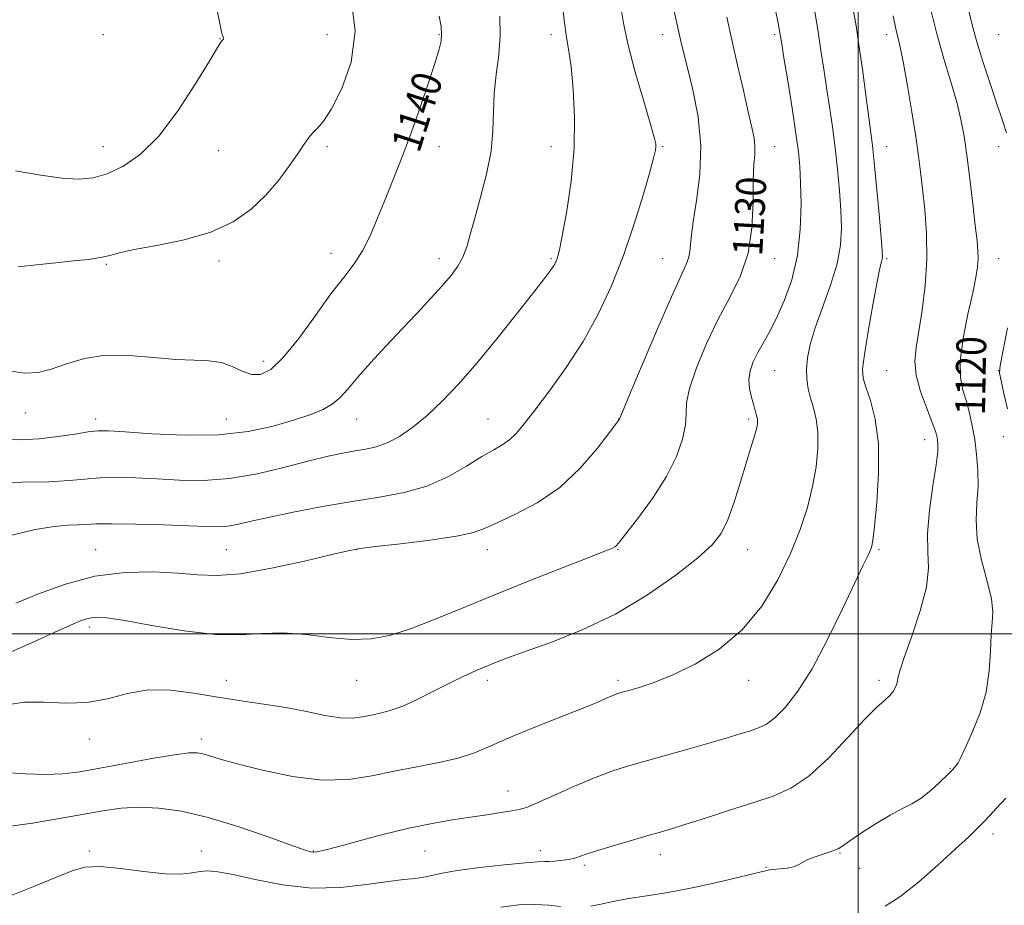
# Model space of a CAD drawing. Extents: x 2127300 to 2130200, y 297300 to 300200.
# Drawn here: x 2128275 to 2128539, y 298927 to 299165 of the extents above; entities that cross this region are included whole.
import ezdxf

# ---------------------------------------------------------------- set-up
doc = ezdxf.new("R2010")
doc.units = 0
doc.header["$MEASUREMENT"] = 0
for name, color, linetype, lineweight in [('CONTOUR INDEX', 41, 'Continuous', 13), ('CONTOUR INDEX LABEL', 244, 'Continuous', 0), ('CONTOUR INTERMEDIATE', 44, 'Continuous', 0), ('GRID LINE', 7, 'Continuous', 0), ('SPOT ELEVATION DTM', 2, 'Continuous', 13)]:
    doc.layers.add(name, color=color, linetype=linetype, lineweight=lineweight)
doc.styles.add('Style-WORKING', font='WORKING.shx')

msp = doc.modelspace()

# ---------------------------------------------------------------- linework, layer by layer
at = {"layer": 'CONTOUR INDEX', "flags": 128}
for points, elevation in [([(2128428.401, 298927.037), (2128431.013, 298927.595), (2128434.344, 298928.292), (2128438.466, 298929.058), (2128443.404, 298929.852), (2128449.006, 298930.746), (2128455.073, 298931.841), (2128461.311, 298933.175), (2128467.03, 298934.531), (2128471.446, 298935.627), (2128474.015, 298936.259), (2128475.169, 298936.531), (2128475.583, 298936.622), (2128475.866, 298936.686), (2128476.364, 298936.764), (2128477.361, 298936.87), (2128479.009, 298937.022), (2128480.956, 298937.256), (2128482.718, 298937.61), (2128483.981, 298938.114), (2128485.093, 298938.753), (2128486.569, 298939.502), (2128488.736, 298940.324), (2128491.171, 298941.137), (2128493.264, 298941.847), (2128494.642, 298942.44), (2128495.883, 298943.216), (2128497.804, 298944.555), (2128500.957, 298946.675), (2128504.824, 298949.161), (2128508.624, 298951.438), (2128511.761, 298953.105), (2128514.399, 298954.464), (2128516.889, 298955.994), (2128519.472, 298958.017), (2128521.944, 298960.245), (2128523.989, 298962.237), (2128525.381, 298963.665), (2128526.244, 298964.654), (2128526.792, 298965.442), (2128527.252, 298966.311), (2128527.902, 298967.718), (2128529.032, 298970.159), (2128530.789, 298973.976), (2128532.75, 298978.872), (2128534.347, 298984.391), (2128535.176, 298990.067), (2128535.476, 298995.383), (2128535.651, 298999.81), (2128535.965, 299003.076), (2128536.138, 299005.93), (2128535.757, 299009.38), (2128534.583, 299014.135), (2128533.098, 299019.721), (2128531.963, 299025.364), (2128531.647, 299030.46), (2128531.868, 299035.081), (2128532.15, 299039.469), (2128532.118, 299043.805), (2128531.783, 299048.035), (2128531.255, 299052.046), (2128530.622, 299055.747), (2128529.889, 299059.144), (2128529.04, 299062.263), (2128528.124, 299065.242), (2128527.451, 299068.647), (2128527.393, 299073.153), (2128528.18, 299079.113), (2128529.456, 299085.603), (2128530.719, 299091.377), (2128531.569, 299095.503), (2128532.017, 299098.31), (2128532.173, 299100.442), (2128532.128, 299102.549), (2128531.883, 299105.31), (2128531.419, 299109.412), (2128530.738, 299115.227), (2128529.94, 299121.887), (2128529.143, 299128.206), (2128528.412, 299133.341), (2128527.583, 299137.801), (2128526.435, 299142.433), (2128524.83, 299147.895), (2128522.955, 299154.092), (2128521.084, 299160.741), (2128519.44, 299167.519)], 1120), ([(2128271.906, 299070.515), (2128276.524, 299069.874), (2128280.192, 299070.06), (2128283.721, 299070.947), (2128287.799, 299072.337), (2128292.614, 299073.748), (2128298.23, 299074.628), (2128304.583, 299074.604), (2128311.103, 299074.037), (2128317.094, 299073.469), (2128322.021, 299073.277), (2128326.004, 299073.18), (2128329.324, 299072.734), (2128332.235, 299071.666), (2128334.876, 299070.381), (2128337.355, 299069.457), (2128339.82, 299069.446), (2128342.564, 299070.815), (2128345.916, 299074.006), (2128350.051, 299079.169), (2128354.514, 299085.287), (2128358.696, 299091.052), (2128362.125, 299095.506), (2128364.88, 299099.089), (2128367.175, 299102.593), (2128369.21, 299106.637), (2128371.116, 299111.164), (2128373.007, 299115.942), (2128374.988, 299120.844), (2128377.123, 299126.151), (2128379.467, 299132.247), (2128382.004, 299139.261), (2128384.44, 299146.305), (2128386.406, 299152.24), (2128387.63, 299156.248), (2128388.219, 299158.8), (2128388.37, 299160.693), (2128388.233, 299162.691), (2128387.749, 299165.44)], 1140), ([(2128272.309, 298994.904), (2128278.9, 298997.776), (2128284.697, 299000.45), (2128288.891, 299002.367), (2128291.761, 299003.566), (2128293.861, 299004.235), (2128295.83, 299004.512), (2128298.654, 299004.327), (2128303.406, 299003.562), (2128310.704, 299002.216), (2128319.347, 299000.767), (2128327.679, 298999.815), (2128334.472, 298999.748), (2128340.212, 299000.128), (2128345.811, 299000.306), (2128351.935, 298999.833), (2128358.261, 298999.049), (2128364.215, 298998.498), (2128369.435, 298998.63), (2128374.398, 298999.543), (2128379.789, 299001.246), (2128386.18, 299003.718), (2128393.687, 299006.823), (2128402.315, 299010.396), (2128411.811, 299014.209), (2128420.911, 299017.782), (2128428.093, 299020.574), (2128432.276, 299022.208), (2128434.131, 299022.968), (2128434.768, 299023.305), (2128435.206, 299023.701), (2128436.092, 299024.768), (2128437.985, 299027.151), (2128441.198, 299031.255), (2128445.065, 299036.524), (2128448.677, 299042.162), (2128451.304, 299047.472), (2128452.926, 299052.148), (2128453.703, 299055.978), (2128453.878, 299058.955), (2128454.021, 299061.879), (2128454.787, 299065.751), (2128456.651, 299071.25), (2128459.372, 299077.753), (2128462.528, 299084.316), (2128465.704, 299090.255), (2128468.503, 299095.941), (2128470.533, 299102.005), (2128471.544, 299108.806), (2128471.852, 299115.619), (2128471.918, 299121.446), (2128472.093, 299125.566), (2128472.303, 299128.378), (2128472.367, 299130.559), (2128472.131, 299132.775), (2128471.543, 299135.654), (2128470.579, 299139.81), (2128469.251, 299145.6), (2128467.722, 299152.347), (2128466.191, 299159.115), (2128464.814, 299165.168)], 1130), ([(2128404.275, 298926.795), (2128409.069, 298927.365), (2128413.408, 298927.524), (2128417.118, 298927.332), (2128420.188, 298926.969)], 1120)]:
    msp.add_lwpolyline(points, dxfattribs=dict(at, elevation=elevation))
at = {"layer": 'CONTOUR INTERMEDIATE', "flags": 128}
for points, elevation in [([(2128268.076, 299040.571), (2128275.867, 299040.627), (2128283.087, 299040.767), (2128288.536, 299041.085), (2128292.758, 299041.476), (2128296.736, 299041.781), (2128301.267, 299041.879), (2128306.411, 299041.778), (2128312.042, 299041.519), (2128318.07, 299041.198), (2128324.541, 299041.111), (2128331.536, 299041.608), (2128339, 299042.899), (2128346.343, 299044.632), (2128352.84, 299046.317), (2128357.958, 299047.566), (2128361.921, 299048.411), (2128365.147, 299048.985), (2128368.02, 299049.449), (2128370.811, 299050.07), (2128373.758, 299051.142), (2128377.048, 299052.903), (2128380.655, 299055.371), (2128384.499, 299058.507), (2128388.542, 299062.31), (2128392.911, 299066.917), (2128397.771, 299072.497), (2128403.134, 299079.013), (2128408.372, 299085.577), (2128412.704, 299091.092), (2128415.557, 299094.751), (2128417.195, 299096.895), (2128418.096, 299098.156), (2128418.669, 299099.077), (2128419.06, 299099.847), (2128419.349, 299100.567), (2128419.63, 299101.473), (2128420.055, 299103.346), (2128420.79, 299107.1), (2128421.904, 299113.325), (2128423.075, 299121.306), (2128423.883, 299130.002), (2128424.026, 299138.446), (2128423.662, 299145.957), (2128423.068, 299151.929), (2128422.466, 299156.12), (2128421.866, 299159.745), (2128421.225, 299164.386), (2128420.525, 299171.046)], 1136), ([(2128274.813, 299098.346), (2128279.748, 299098.881), (2128284.906, 299099.438), (2128289.653, 299099.907), (2128293.724, 299100.331), (2128296.947, 299100.792), (2128299.379, 299101.361), (2128301.98, 299102.075), (2128305.939, 299102.964), (2128312.023, 299104.08), (2128319.315, 299105.581), (2128326.477, 299107.652), (2128332.446, 299110.417), (2128337.272, 299113.775), (2128341.281, 299117.565), (2128344.733, 299121.586), (2128347.629, 299125.462), (2128349.902, 299128.776), (2128351.545, 299131.226), (2128352.776, 299132.966), (2128353.873, 299134.267), (2128355.102, 299135.489), (2128356.695, 299137.356), (2128358.877, 299140.682), (2128361.648, 299146.057), (2128364.122, 299153.161), (2128365.193, 299161.449), (2128364.144, 299170.256)], 1142), ([(2128271.05, 298962.837), (2128276.79, 298962.486), (2128282.205, 298962.306), (2128286.826, 298962.492), (2128291.337, 298963.072), (2128296.717, 298964.028), (2128303.533, 298965.295), (2128310.709, 298966.602), (2128316.765, 298967.627), (2128320.623, 298968.126), (2128322.837, 298968.157), (2128324.37, 298967.857), (2128326.148, 298967.319), (2128328.955, 298966.465), (2128333.54, 298965.172), (2128340.316, 298963.443), (2128348.348, 298961.782), (2128356.364, 298960.813), (2128363.389, 298960.976), (2128369.642, 298961.949), (2128375.638, 298963.223), (2128381.73, 298964.399), (2128387.617, 298965.515), (2128392.837, 298966.718), (2128397.168, 298968.149), (2128401.362, 298969.923), (2128406.41, 298972.146), (2128412.913, 298974.83), (2128419.902, 298977.611), (2128426.013, 298980.03), (2128430.212, 298981.739), (2128432.766, 298982.821), (2128434.27, 298983.472), (2128435.31, 298983.884), (2128436.439, 298984.243), (2128438.203, 298984.736), (2128441.05, 298985.551), (2128445.051, 298986.88), (2128450.182, 298988.922), (2128456.302, 298991.863), (2128462.804, 298995.856), (2128468.963, 299001.044), (2128474.194, 299007.433), (2128478.456, 299014.478), (2128481.846, 299021.498), (2128484.464, 299027.952), (2128486.418, 299033.876), (2128487.822, 299039.445), (2128488.766, 299044.771), (2128489.249, 299049.699), (2128489.248, 299054.009), (2128488.783, 299057.557), (2128488.044, 299060.516), (2128487.264, 299063.138), (2128486.645, 299065.653), (2128486.267, 299068.203), (2128486.179, 299070.912), (2128486.443, 299073.931), (2128487.18, 299077.527), (2128488.523, 299081.993), (2128490.489, 299087.461), (2128492.628, 299093.402), (2128494.375, 299099.127), (2128495.305, 299104.144), (2128495.547, 299108.773), (2128495.371, 299113.534), (2128495.002, 299118.814), (2128494.493, 299124.467), (2128493.853, 299130.216), (2128493.1, 299135.822), (2128492.296, 299141.211), (2128491.516, 299146.348), (2128490.799, 299151.274), (2128490.06, 299156.323), (2128489.181, 299161.907), (2128488.095, 299168.225)], 1126), ([(2128271.793, 298980.975), (2128276.511, 298981.711), (2128281.849, 298981.687), (2128287.593, 298981.405), (2128293.332, 298981.567), (2128298.78, 298982.625), (2128304.127, 298984.033), (2128309.686, 298984.995), (2128315.68, 298984.928), (2128321.98, 298984.108), (2128328.365, 298983.023), (2128334.647, 298982.058), (2128340.74, 298981.175), (2128346.59, 298980.232), (2128352.11, 298979.158), (2128357.086, 298978.162), (2128361.274, 298977.527), (2128364.533, 298977.446), (2128367.136, 298977.766), (2128369.46, 298978.246), (2128371.862, 298978.734), (2128374.61, 298979.43), (2128377.949, 298980.62), (2128382.003, 298982.474), (2128386.397, 298984.694), (2128390.632, 298986.868), (2128394.314, 298988.666), (2128397.463, 298990.103), (2128400.205, 298991.277), (2128402.793, 298992.326), (2128406.011, 298993.538), (2128410.769, 298995.238), (2128417.67, 298997.705), (2128426.066, 299001.044), (2128434.999, 299005.315), (2128443.57, 299010.432), (2128451.11, 299015.724), (2128457.006, 299020.376), (2128460.884, 299023.874), (2128463.306, 299026.918), (2128465.067, 299030.509), (2128466.805, 299035.32), (2128468.511, 299040.716), (2128470.017, 299045.734), (2128471.189, 299049.612), (2128472.034, 299052.393), (2128472.594, 299054.323), (2128472.913, 299055.633), (2128473.048, 299056.502), (2128473.058, 299057.097), (2128472.996, 299057.568), (2128472.889, 299058.017), (2128472.756, 299058.528), (2128472.603, 299059.196), (2128472.367, 299060.147), (2128471.97, 299061.516), (2128471.393, 299063.384), (2128470.867, 299065.617), (2128470.681, 299068.03), (2128471.052, 299070.469), (2128471.91, 299072.906), (2128473.109, 299075.346), (2128474.533, 299077.857), (2128476.181, 299080.759), (2128478.082, 299084.436), (2128480.197, 299089.176), (2128482.21, 299094.883), (2128483.74, 299101.364), (2128484.515, 299108.328), (2128484.706, 299115.085), (2128484.593, 299120.846), (2128484.389, 299125.184), (2128484.022, 299129.121), (2128483.351, 299134.04), (2128482.308, 299140.799), (2128481.13, 299148.154), (2128480.129, 299154.332), (2128479.529, 299158.062), (2128479.208, 299160.063), (2128478.955, 299161.556), (2128478.579, 299163.601), (2128477.968, 299166.628)], 1128), ([(2128272.838, 298948.448), (2128278.671, 298949.296), (2128285.429, 298950.432), (2128292, 298951.604), (2128297.56, 298952.588), (2128302.441, 298953.266), (2128307.264, 298953.547), (2128312.58, 298953.329), (2128318.669, 298952.475), (2128325.741, 298950.838), (2128333.741, 298948.407), (2128341.554, 298945.726), (2128347.799, 298943.472), (2128351.492, 298942.158), (2128353.243, 298941.616), (2128354.058, 298941.51), (2128354.913, 298941.594), (2128356.649, 298941.984), (2128360.074, 298942.884), (2128365.666, 298944.398), (2128372.573, 298946.218), (2128379.614, 298947.933), (2128385.842, 298949.228), (2128391.253, 298950.164), (2128396.083, 298950.896), (2128400.483, 298951.548), (2128404.27, 298952.116), (2128407.181, 298952.564), (2128409.171, 298952.925), (2128411.072, 298953.51), (2128413.938, 298954.7), (2128418.469, 298956.717), (2128423.966, 298959.152), (2128429.379, 298961.44), (2128433.964, 298963.169), (2128438.214, 298964.532), (2128442.929, 298965.876), (2128448.632, 298967.456), (2128454.74, 298969.153), (2128460.394, 298970.759), (2128464.924, 298972.105), (2128468.411, 298973.188), (2128471.125, 298974.048), (2128473.351, 298974.793), (2128475.433, 298975.797), (2128477.729, 298977.504), (2128480.531, 298980.334), (2128483.859, 298984.62), (2128487.668, 298990.67), (2128491.821, 298998.467), (2128495.832, 299006.688), (2128499.126, 299013.683), (2128501.284, 299018.221), (2128502.51, 299020.734), (2128503.165, 299022.071), (2128503.575, 299023.128), (2128503.931, 299024.984), (2128504.39, 299028.766), (2128505.016, 299035.154), (2128505.499, 299043.052), (2128505.437, 299050.92), (2128504.581, 299057.485), (2128503.288, 299062.532), (2128502.068, 299066.115), (2128501.349, 299068.517), (2128501.221, 299070.938), (2128501.691, 299074.807), (2128502.705, 299080.993), (2128503.963, 299088.123), (2128505.107, 299094.263), (2128505.858, 299097.959), (2128506.263, 299099.677), (2128506.452, 299100.366), (2128506.522, 299100.991), (2128506.442, 299102.59), (2128506.148, 299106.221), (2128505.615, 299112.443), (2128504.964, 299119.813), (2128504.355, 299126.391), (2128503.891, 299130.845), (2128503.463, 299134.268), (2128502.902, 299138.364), (2128502.099, 299144.32), (2128501.157, 299151.257), (2128500.237, 299157.783), (2128499.448, 299162.905), (2128498.697, 299167.236)], 1124), ([(2128273.125, 299026.399), (2128279.445, 299027.945), (2128284.483, 299028.795), (2128288.279, 299029.113), (2128291.051, 299029.207), (2128293.181, 299029.319), (2128295.711, 299029.434), (2128299.846, 299029.469), (2128306.296, 299029.368), (2128313.794, 299029.173), (2128320.574, 299028.948), (2128325.315, 299028.764), (2128328.469, 299028.706), (2128330.93, 299028.867), (2128333.546, 299029.323), (2128336.989, 299030.097), (2128341.886, 299031.197), (2128348.598, 299032.594), (2128356.421, 299034.098), (2128364.385, 299035.48), (2128371.705, 299036.622), (2128378.336, 299037.846), (2128384.422, 299039.586), (2128390.042, 299042.1), (2128395.037, 299044.945), (2128399.185, 299047.506), (2128402.351, 299049.338), (2128404.747, 299050.701), (2128406.672, 299052.025), (2128408.453, 299053.739), (2128410.531, 299056.244), (2128413.372, 299059.936), (2128417.266, 299065.072), (2128421.783, 299071.344), (2128426.311, 299078.304), (2128430.361, 299085.599), (2128433.928, 299093.249), (2128437.124, 299101.372), (2128440.011, 299109.873), (2128442.446, 299117.814), (2128444.232, 299124.049), (2128445.25, 299127.78), (2128445.685, 299129.6), (2128445.797, 299130.452), (2128445.756, 299131.284), (2128445.358, 299133.067), (2128444.31, 299136.778), (2128442.465, 299142.967), (2128440.276, 299150.481), (2128438.341, 299157.741), (2128437.096, 299163.575), (2128436.305, 299168.441)], 1134), ([(2128274.167, 299124.059), (2128280.928, 299122.927), (2128286.574, 299122.119), (2128291.08, 299121.832), (2128294.917, 299122.176), (2128298.687, 299123.237), (2128302.873, 299125.168), (2128307.511, 299128.382), (2128312.523, 299133.362), (2128317.725, 299140.213), (2128322.518, 299147.546), (2128326.199, 299153.6), (2128328.284, 299157.072), (2128329.17, 299158.507), (2128329.471, 299158.909), (2128329.688, 299159.117), (2128329.871, 299159.307), (2128329.954, 299159.489), (2128329.892, 299159.7), (2128329.716, 299160.089), (2128329.478, 299160.831), (2128329.198, 299162.144), (2128328.761, 299164.402), (2128328.022, 299168.023)], 1144), ([(2128274.267, 299008.219), (2128280.339, 299010.691), (2128287.56, 299013.319), (2128295.431, 299015.413), (2128303.442, 299016.458), (2128311.033, 299016.635), (2128317.628, 299016.296), (2128322.977, 299015.81), (2128328.131, 299015.599), (2128334.467, 299016.101), (2128342.789, 299017.567), (2128351.62, 299019.505), (2128358.908, 299021.24), (2128363.329, 299022.277), (2128366.464, 299022.845), (2128370.618, 299023.359), (2128377.359, 299024.134), (2128385.299, 299025.114), (2128392.311, 299026.145), (2128396.895, 299027.143), (2128400.054, 299028.293), (2128403.416, 299029.848), (2128408.203, 299032.053), (2128414.013, 299035.118), (2128420.038, 299039.247), (2128425.544, 299044.417), (2128430.107, 299049.7), (2128433.378, 299053.947), (2128435.157, 299056.318), (2128435.839, 299057.229), (2128435.967, 299057.408), (2128435.993, 299057.46), (2128436.009, 299057.506), (2128436.017, 299057.544), (2128436.118, 299057.809), (2128436.815, 299059.485), (2128438.71, 299063.994), (2128442.123, 299072.075), (2128446.248, 299081.74), (2128449.996, 299090.32), (2128452.52, 299095.814), (2128453.947, 299098.906), (2128454.649, 299100.953), (2128454.985, 299103.16), (2128455.266, 299106.142), (2128455.795, 299110.365), (2128456.724, 299116.134), (2128457.611, 299123.099), (2128457.867, 299130.747), (2128457.097, 299138.529), (2128455.697, 299145.742), (2128454.258, 299151.644), (2128453.223, 299155.817), (2128452.439, 299159.131), (2128451.603, 299162.778), (2128450.498, 299167.613)], 1132), ([(2128539.813, 299134.243), (2128538.646, 299137.776), (2128537.131, 299142.259), (2128535.314, 299147.666), (2128533.449, 299153.363), (2128531.841, 299158.561), (2128530.692, 299162.758), (2128529.793, 299166.596)], 1118), ([(2128270.007, 299052.156), (2128275.281, 299052.006), (2128280.445, 299052.266), (2128285.467, 299052.833), (2128290.003, 299053.515), (2128293.627, 299054.093), (2128296.238, 299054.389), (2128299.028, 299054.382), (2128303.511, 299054.09), (2128310.694, 299053.595), (2128319.561, 299053.219), (2128328.592, 299053.349), (2128336.531, 299054.245), (2128343.192, 299055.659), (2128348.656, 299057.217), (2128353.018, 299058.638), (2128356.431, 299060.004), (2128359.065, 299061.49), (2128361.156, 299063.279), (2128363.21, 299065.595), (2128365.801, 299068.669), (2128369.33, 299072.622), (2128373.494, 299077.119), (2128377.817, 299081.717), (2128381.882, 299086.027), (2128385.499, 299089.898), (2128388.541, 299093.237), (2128390.919, 299096.017), (2128392.715, 299098.475), (2128394.054, 299100.913), (2128395.086, 299103.642), (2128396.059, 299107.014), (2128397.249, 299111.392), (2128398.809, 299116.954), (2128400.413, 299123.161), (2128401.613, 299129.291), (2128402.115, 299134.798), (2128402.226, 299139.85), (2128402.409, 299144.791), (2128402.979, 299149.889), (2128403.675, 299155.111), (2128404.091, 299160.348), (2128403.936, 299165.512)], 1138), ([(2128272.509, 298929.697), (2128279.267, 298932.382), (2128285.104, 298934.821), (2128289.298, 298936.544), (2128292.757, 298937.473), (2128296.799, 298937.626), (2128302.318, 298937.1), (2128308.52, 298936.296), (2128314.191, 298935.693), (2128318.403, 298935.641), (2128321.381, 298935.961), (2128323.636, 298936.346), (2128325.729, 298936.512), (2128328.403, 298936.283), (2128332.453, 298935.506), (2128338.402, 298934.16), (2128345.714, 298932.745), (2128353.587, 298931.891), (2128361.272, 298932.032), (2128368.235, 298932.812), (2128373.996, 298933.678), (2128378.236, 298934.206), (2128381.277, 298934.495), (2128383.602, 298934.773), (2128385.751, 298935.222), (2128388.49, 298935.841), (2128392.641, 298936.584), (2128398.618, 298937.388), (2128405.209, 298938.128), (2128410.794, 298938.667), (2128414.195, 298938.912), (2128415.987, 298938.967), (2128417.189, 298938.985), (2128418.602, 298939.084), (2128420.178, 298939.253), (2128421.653, 298939.448), (2128422.832, 298939.639), (2128423.778, 298939.844), (2128424.621, 298940.095), (2128425.567, 298940.441), (2128427.115, 298940.992), (2128429.842, 298941.874), (2128434.047, 298943.141), (2128438.922, 298944.566), (2128443.381, 298945.849), (2128446.717, 298946.802), (2128449.727, 298947.691), (2128453.584, 298948.892), (2128459.087, 298950.658), (2128465.53, 298952.735), (2128471.832, 298954.746), (2128477.198, 298956.507), (2128481.972, 298958.619), (2128486.785, 298961.878), (2128492.043, 298966.731), (2128497.265, 298972.225), (2128501.743, 298977.057), (2128504.949, 298980.253), (2128507.065, 298982.148), (2128508.45, 298983.408), (2128509.413, 298984.579), (2128510.06, 298985.747), (2128510.448, 298986.881), (2128510.695, 298988.095), (2128511.176, 298990.088), (2128512.328, 298993.7), (2128514.372, 298999.4), (2128516.669, 299006.148), (2128518.368, 299012.533), (2128518.883, 299017.567), (2128518.708, 299021.977), (2128518.607, 299026.916), (2128519.14, 299033.124), (2128520.057, 299039.678), (2128520.905, 299045.242), (2128521.335, 299048.825), (2128521.41, 299050.828), (2128521.296, 299051.997), (2128521.096, 299053.041), (2128520.654, 299054.514), (2128519.753, 299056.931), (2128518.299, 299060.595), (2128516.711, 299064.959), (2128515.538, 299069.266), (2128515.189, 299073.011), (2128515.53, 299076.7), (2128516.293, 299081.094), (2128517.21, 299086.739), (2128518.017, 299093.324), (2128518.456, 299100.322), (2128518.351, 299107.234), (2128517.873, 299113.657), (2128517.276, 299119.215), (2128516.746, 299123.766), (2128516.189, 299128.101), (2128515.443, 299133.248), (2128514.41, 299139.825), (2128513.249, 299146.816), (2128512.187, 299152.796), (2128511.385, 299156.774), (2128510.75, 299159.49), (2128510.124, 299162.117), (2128509.382, 299165.589)], 1122), ([(2128540.075, 299060.257), (2128539.106, 299064.4), (2128538.329, 299067.815), (2128537.941, 299069.904), (2128538.059, 299071.911), (2128538.782, 299075.535), (2128540.098, 299081.986)], 1118), ([(2128507.252, 298926.999), (2128511.214, 298929.556), (2128516.177, 298933.507), (2128521.458, 298938.108), (2128526.149, 298942.374), (2128529.571, 298945.553), (2128531.941, 298947.829), (2128533.705, 298949.618), (2128535.298, 298951.328), (2128537.127, 298953.334), (2128539.591, 298956.004)], 1118)]:
    msp.add_lwpolyline(points, dxfattribs=dict(at, elevation=elevation))
at = {"layer": 'GRID LINE', "flags": 128}
for points in [[(2128500, 300000), (2128500, 297500)], [(2127500, 299000), (2130000, 299000)]]:
    msp.add_lwpolyline(points, dxfattribs=at)
at = {"layer": 'SPOT ELEVATION DTM'}
for p in [(2128297.66, 299160.49, 1145.17), (2128328.94, 299159.44, 1144.04), (2128357.66, 299160.49, 1143.13), (2128387.66, 299160.49, 1140.13), (2128417.66, 299160.49, 1136.47), (2128447.66, 299160.49, 1132.65), (2128477.66, 299160.49, 1128.29), (2128507.66, 299160.49, 1122.52), (2128537.66, 299160.49, 1116.71), (2128297.66, 299130.49, 1144.79), (2128328.51, 299129.43, 1143.1), (2128357.66, 299130.49, 1141.67), (2128387.66, 299130.49, 1139.33), (2128417.66, 299130.49, 1136.71), (2128447.66, 299130.49, 1133.83), (2128477.66, 299130.49, 1129.27), (2128507.66, 299130.49, 1123.28), (2128537.66, 299130.49, 1118.66), (2128358.72, 299101.98, 1140.64), (2128387.66, 299100.49, 1138.54), (2128417.66, 299100.49, 1136.19), (2128447.66, 299100.49, 1132.88), (2128477.66, 299100.49, 1129.37), (2128507.66, 299100.49, 1123.8), (2128537.66, 299100.49, 1119.2), (2128298.52, 299099.01, 1141.85), (2128328.73, 299099.86, 1141.68), (2128340.64, 299073, 1140.5), (2128477.66, 299070.49, 1127.06), (2128507.66, 299070.49, 1123.09), (2128537.66, 299070.49, 1118.01), (2128276.73, 299059.14, 1139.3), (2128295.63, 299057.56, 1138.48), (2128330.63, 299057.56, 1138.94), (2128365.63, 299057.56, 1137.27), (2128400.84, 299057.56, 1134.87), (2128435.84, 299057.56, 1132.02), (2128470.63, 299057.56, 1128.3), (2128517.81, 299051.98, 1122.7), (2128538.92, 299052.86, 1118.5), (2128295.63, 299022.56, 1132.85), (2128330.63, 299022.56, 1133.01), (2128365.63, 299022.56, 1131.96), (2128400.63, 299022.56, 1131.37), (2128435.63, 299022.56, 1129.9), (2128470.42, 299022.56, 1127.23), (2128505.63, 299022.56, 1123.79), (2128293.95, 299001.81, 1129.53), (2128330.63, 298987.56, 1128.69), (2128365.63, 298987.56, 1129.24), (2128400.63, 298987.56, 1127.57), (2128435.63, 298987.56, 1126.35), (2128470.63, 298987.56, 1125.4), (2128505.63, 298987.56, 1122.41), (2128293.95, 298971.81, 1127.44), (2128323.95, 298971.81, 1126.46), (2128524.66, 298963.93, 1120.1), (2128406.13, 298957.86, 1124.7), (2128536.16, 298946.34, 1117.5), (2128293.95, 298941.81, 1122.25), (2128323.95, 298941.81, 1122.69), (2128353.95, 298941.81, 1124.08), (2128383.95, 298941.81, 1123.07), (2128414.81, 298941.95, 1122.5), (2128447.01, 298940.85, 1121.4), (2128495.14, 298941.3, 1119.9), (2128426.63, 298937.99, 1121.7), (2128475.36, 298937.45, 1120.1), (2128500.43, 298937.21, 1119.8)]:
    msp.add_point(p, dxfattribs=at)

# ---------------------------------------------------------------- texts
at = {"layer": 'CONTOUR INDEX LABEL', "style": 'Style-WORKING', "width": 0.875}
for s, rotation, p in [('1140', 72.1, (2128382.336, 299128.579, 1140)), ('1130', 86.8, (2128474.289, 299101.072, 1130)), ('1120', 89, (2128534.016, 299058.483, 1120))]:
    msp.add_text(s, height=8, rotation=rotation, dxfattribs=at).set_placement(p)

doc.saveas('drawing.dxf')
